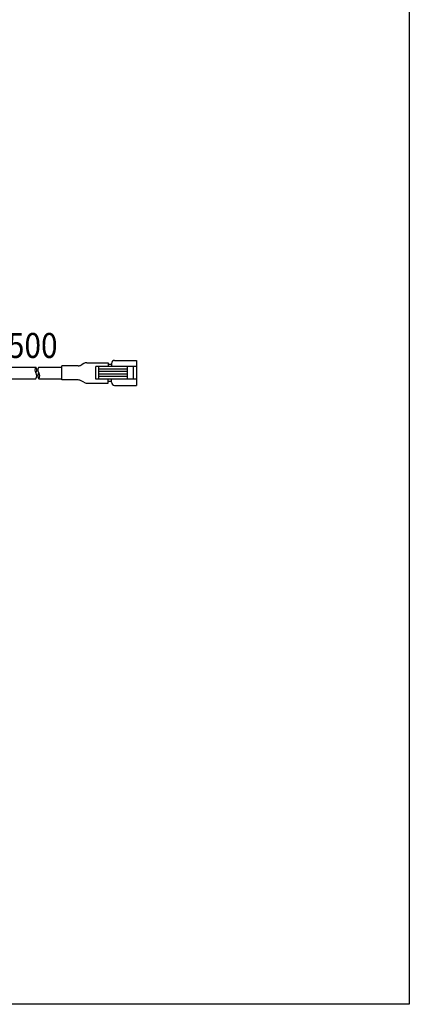
# Model space of a CAD drawing. Extents: x 27 to 397, y 3 to 566.
# Drawn here: x 272 to 397, y 14 to 330 of the extents above; entities that cross this region are included whole.
import ezdxf

# ---------------------------------------------------------------- set-up
doc = ezdxf.new("R2010")
doc.units = 0
doc.header["$LTSCALE"] = 0.5
doc.linetypes.add('HIDDEN', pattern=[12.6, 8.4, -4.2])
doc.layers.get('0').update_dxf_attribs({"linetype": 'CONTINUOUS'})
for name, color, linetype in [('1', 7, 'CONTINUOUS'), ('10', 7, 'CONTINUOUS'), ('7', 7, 'HIDDEN')]:
    doc.layers.add(name, color=color, linetype=linetype)
doc.styles.get("Standard").update_dxf_attribs({"font": 'txt', "bigfont": 'bigfont'})
doc.styles.add('ＭＳ_ゴシック', font='txt')
doc.dimstyles.get("Standard").update_dxf_attribs({"dimtxt": 0.18, "dimasz": 0.18, "dimexe": 0.18, "dimexo": 0.0625, "dimgap": 0.09, "dimtad": 0, "dimtih": 1, "dimtoh": 1, "dimdec": 4, "dimzin": 0, "dimtxsty": 'STANDARD', "dimcen": 0.09, "dimazin": 3, "dimtfac": 1, "dimtdec": 4, "dimtofl": 0, "dimtmove": 0, "dimatfit": 3, "dimtolj": 1, "dimtzin": 0})

# ---------------------------------------------------------------- blocks, each defined once
blk = doc.blocks.new('*G16')
at = {"layer": '1', "color": 7, "linetype": 'CONTINUOUS'}
for p, q in [((396.61, 566.42), (396.61, 14.42)), ((396.61, 14.42), (26.61, 14.42))]:
    blk.add_line(p, q, dxfattribs=at)
blk = doc.blocks.new('_ARROWFILLED')
at = {"color": 0}
blk.add_solid([(0, 0), (-1, -0.167), (-1, 0.167), (0, 0)], dxfattribs=at)
blk = doc.blocks.new('DIM2')
at = {"layer": '10', "color": 3, "linetype": 'CONTINUOUS'}
for p, q in [((217.85, 234.25), (240.04, 239.29)), ((139.84, 216.51), (217.85, 234.25))]:
    blk.add_line(p, q, dxfattribs=at)
at = {"layer": '10', "color": 3, "linetype": 'CONTINUOUS', "xscale": 5.1763809, "yscale": 5.1763809, "zscale": 5.1763809, "rotation": 192.8093928184953}
blk.add_blockref('_ARROWFILLED', (217.85, 234.25), dxfattribs=at)
at = {"layer": '10', "color": 3, "linetype": 'CONTINUOUS', "insert": (234.92, 238.13), "char_height": 8, "width": 102.8571, "attachment_point": 8, "rotation": 12.8094, "style": 'ＭＳ_ゴシック'}
blk.add_mtext('R80', dxfattribs=at)
blk = doc.blocks.new('DIM3')
at = {"layer": '10', "color": 3, "linetype": 'CONTINUOUS'}
for p, q in [((193.25, 239.13), (235.62, 257.07)), ((139.84, 216.51), (193.25, 239.13))]:
    blk.add_line(p, q, dxfattribs=at)
at = {"layer": '10', "color": 3, "linetype": 'CONTINUOUS', "xscale": 5.1763809, "yscale": 5.1763809, "zscale": 5.1763809, "rotation": 202.9523561149115}
blk.add_blockref('_ARROWFILLED', (193.25, 239.13), dxfattribs=at)
at = {"layer": '10', "color": 3, "linetype": 'CONTINUOUS', "insert": (230.78, 255.03), "char_height": 8, "width": 102.8571, "attachment_point": 8, "rotation": 22.9524, "style": 'ＭＳ_ゴシック'}
blk.add_mtext('R58', dxfattribs=at)

msp = doc.modelspace()

# ---------------------------------------------------------------- linework, layer by layer
at = {"layer": '7', "color": 1, "linetype": 'CONTINUOUS'}
for p, q in [((219.823, 218.363), (277.179, 218.363)), ((278.17, 218.363), (285.528, 218.363)), ((290.759, 218.763), (285.528, 218.763)), ((285.528, 214.263), (285.528, 218.763)), ((292.553, 219.496), (291.755, 219.038)), ((293.549, 219.762), (300.38, 219.762)), ((309.38, 218.513), (296.38, 218.513)), ((296.38, 214.513), (296.38, 218.513)), ((297.38, 214.513), (297.38, 218.513)), ((306.38, 217.713), (297.38, 217.713)), ((300.38, 219.762), (300.38, 218.513)), ((300.38, 219.263), (301.38, 219.263)), ((301.38, 219.513), (301.38, 218.513)), ((302.38, 220.513), (309.38, 220.513)), ((306.38, 218.513), (306.38, 214.513)), ((308.38, 218.513), (308.38, 214.513)), ((309.38, 220.513), (309.38, 212.513)), ((219.823, 214.663), (277.179, 214.663)), ((278.17, 214.663), (285.528, 214.663)), ((309.38, 214.513), (296.38, 214.513)), ((306.38, 216.913), (297.38, 216.913)), ((306.38, 216.113), (297.38, 216.113)), ((306.38, 215.313), (297.38, 215.313)), ((300.38, 213.263), (300.38, 214.513)), ((301.38, 213.513), (301.38, 214.513)), ((290.759, 214.263), (285.528, 214.263)), ((292.553, 213.529), (291.755, 213.988)), ((293.549, 213.263), (300.38, 213.263)), ((301.38, 213.763), (300.38, 213.763)), ((302.38, 212.513), (309.38, 212.513))]:
    msp.add_line(p, q, dxfattribs=at)
for centre, radius, start, end in [((278.395, 217.438), 1.527, 142.72785, 217.27185), ((276.186, 217.438), 1.357, 317.04333, 42.95667), ((279.163, 217.438), 1.357, 137.0401, 222.9599), ((290.7, 220.918), 2.156, 271.58957, 299.3055), ((293.554, 217.747), 2.015, 90.16558, 119.79064), ((302.38, 219.513), 1, 90, 180), ((276.254, 215.588), 1.308, 315.01316, 44.98684), ((279.183, 215.588), 1.372, 137.59414, 222.40586), ((277.066, 215.588), 1.441, 320.05263, 39.94737), ((290.7, 212.108), 2.156, 60.6945, 88.41043), ((293.554, 215.278), 2.015, 240.20936, 269.83442), ((302.38, 213.513), 1, 180, 270)]:
    msp.add_arc(centre, radius, start, end, dxfattribs=at)

# ---------------------------------------------------------------- block references
msp.add_blockref('*G16', (0, 0))

# ---------------------------------------------------------------- texts
at = {"layer": '10', "color": 4, "linetype": 'CONTINUOUS', "insert": (263.079, 229.301), "char_height": 8, "width": 19.839, "attachment_point": 1}
msp.add_mtext('{\\fＭＳ ゴシック;\\W0.875000;\\T0.750000;L500}', dxfattribs=at)

# ---------------------------------------------------------------- dimensions: what is measured, and where the dimension line sits
at = {"layer": '10', "color": 3, "linetype": 'CONTINUOUS'}
for mpoint, picture, middle in [((193.252, 239.131), 'DIM3', (229.224, 258.709)), ((217.853, 234.249), 'DIM2', (234.031, 242.03))]:
    dim = msp.add_radius_dim(center=(139.844, 216.513), mpoint=mpoint, text='R<>', dimstyle='STANDARD', override={"dimscale": 1, "dimtxt": 8, "dimasz": 5.176381, "dimexe": 0, "dimexo": 0, "dimgap": 0, "dimtad": 1, "dimtih": 0, "dimtoh": 0, "dimdec": 2, "dimzin": 8, "dimtxsty": 'ＭＳ_ゴシック', "dimsah": 1, "dimse1": 1, "dimse2": 1, "dimtix": 0, "dimtofl": 1, "dimatfit": 2, "dimtzin": 8}, dxfattribs=at)
    dim.commit()
    dim.dimension.update_dxf_attribs({"geometry": picture, "text_midpoint": middle, "dimtype": 164})

doc.saveas('drawing.dxf')
